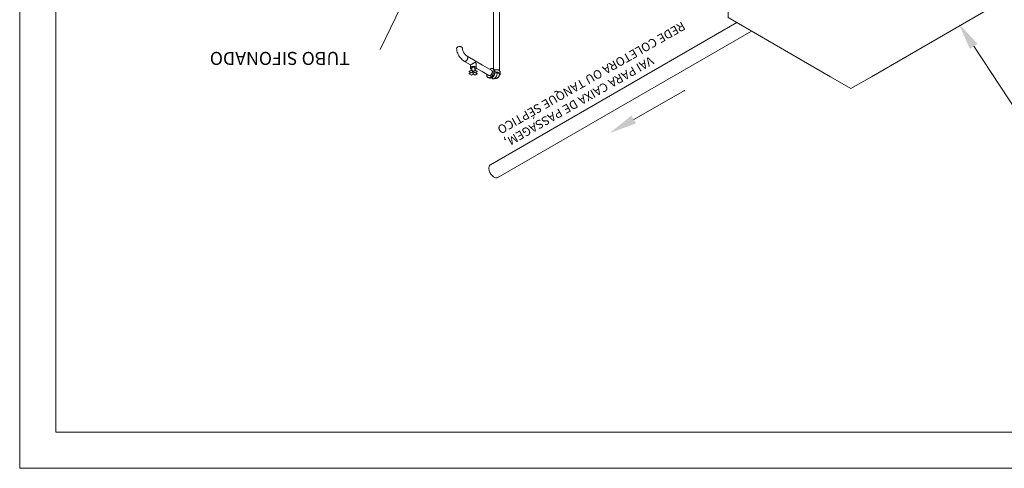
# Model space of a CAD drawing. Units: centimetres. Extents: x -18219 to -15294, y 26679 to 27421.
# Drawn here: x -17419 to -17079, y 26679 to 26834 of the extents above; entities that cross this region are included whole.
import ezdxf

# ---------------------------------------------------------------- set-up
doc = ezdxf.new("R2010")
doc.units = ezdxf.units.CM
for name, color, linetype, lineweight in [('Carimbo', 2, 'Continuous', 0), ('Cotas isométrico', 1, 'Continuous', 0), ('Instalação hidraulica pia', 4, 'Continuous', 0), ('Instalação sanitaria pia', 4, 'Continuous', 0), ('Tampa caixa 4', 4, 'Continuous', 0), ('TEXTO', 3, 'Continuous', 0)]:
    doc.layers.add(name, color=color, linetype=linetype, lineweight=lineweight)
doc.styles.add('STYLE-LETRAS', font='LETRAS.SHX')

msp = doc.modelspace()

# ---------------------------------------------------------------- linework, layer by layer
at = {"layer": 'Carimbo'}
for p, q in [((-17419.37, 26678.96), (-17419.37, 27421.46)), ((-17406.87, 26691.46), (-17406.87, 27408.96)), ((-16919.37, 26691.46), (-17406.87, 26691.46)), ((-16894.37, 26678.96), (-17419.37, 26678.96))]:
    msp.add_line(p, q, dxfattribs=at)
at = {"layer": 'Cotas isométrico'}
for points in [[(-17280.51, 26853.41), (-17294.85, 26823.61)], [(-17089.82, 26824.67), (-17071.6, 26797.08)], [(-17207.26, 26799.43), (-17189.77, 26809.4), (-17189.7, 26809.27), (-17189.84, 26809.52), (-17189.7, 26809.27), (-17189.57, 26809.34), (-17189.57, 26809.34), (-17189.57, 26809.34)]]:
    msp.add_lwpolyline(points, dxfattribs=at)
for points in [[(-17088.5, 26825.55), (-17095.06, 26832.6), (-17091.15, 26823.8)], [(-17206.48, 26798.05), (-17215.51, 26794.73), (-17208.04, 26800.8)]]:
    msp.add_solid(points, dxfattribs=at)
at = {"layer": 'Instalação hidraulica pia', "linetype": 'Continuous', "lineweight": 0}
for p, q in [((-17268.44, 26823.9), (-17268.45, 26824.01)), ((-17263.54, 26815.61), (-17264.06, 26815.31)), ((-17257.29, 26814.59), (-17257.35, 26814.63)), ((-17256.01, 26813.54), (-17256.48, 26813.81))]:
    msp.add_line(p, q, dxfattribs=at)
at = {"layer": 'Instalação hidraulica pia', "linetype": 'Continuous', "lineweight": 0, "flags": 128}
for points in [[(-17255.67, 26816.81), (-17255.67, 26845.05), (-17255.67, 26866.77), (-17255.67, 26868.49), (-17255.67, 26869.29), (-17255.67, 26869.84), (-17255.67, 26876.18), (-17255.67, 26876.28)], [(-17253.67, 26816.31), (-17253.67, 26876.19)], [(-17266.43, 26823.81), (-17266.46, 26824.09), (-17266.5, 26824.2), (-17266.57, 26824.3), (-17266.68, 26824.39), (-17266.81, 26824.46), (-17266.96, 26824.52), (-17267.13, 26824.56), (-17267.31, 26824.58), (-17267.49, 26824.59), (-17267.68, 26824.57), (-17267.85, 26824.53), (-17268.01, 26824.48), (-17268.15, 26824.41), (-17268.27, 26824.32), (-17268.36, 26824.22), (-17268.42, 26824.12), (-17268.45, 26824.01)], [(-17263.65, 26818.26), (-17265.76, 26819.48), (-17266.1, 26819.7), (-17266.16, 26819.74), (-17266.49, 26820), (-17266.81, 26820.31), (-17267.11, 26820.65), (-17267.39, 26821.02), (-17267.65, 26821.42), (-17267.87, 26821.83), (-17268.07, 26822.25), (-17268.22, 26822.68), (-17268.34, 26823.1), (-17268.41, 26823.51), (-17268.42, 26823.58), (-17268.45, 26824.01)], [(-17266.45, 26823.98), (-17266.46, 26824.09)], [(-17264.95, 26821.33), (-17265.16, 26821.5), (-17265.37, 26821.7), (-17265.58, 26821.93), (-17265.76, 26822.18), (-17265.93, 26822.44), (-17266.08, 26822.71), (-17266.21, 26822.99), (-17266.31, 26823.28), (-17266.39, 26823.56), (-17266.44, 26823.83)], [(-17266.43, 26823.76), (-17266.44, 26823.83)], [(-17264.57, 26820.78), (-17264.57, 26820.67), (-17264.59, 26820.56), (-17264.61, 26820.44), (-17264.65, 26820.32), (-17264.7, 26820.2), (-17264.76, 26820.09), (-17264.83, 26819.97), (-17264.91, 26819.87), (-17264.99, 26819.77), (-17265.07, 26819.69), (-17265.16, 26819.61), (-17265.26, 26819.55), (-17265.35, 26819.5), (-17265.44, 26819.46), (-17265.53, 26819.44), (-17265.61, 26819.44), (-17265.69, 26819.45), (-17265.76, 26819.48), (-17265.82, 26819.52)], [(-17264.95, 26821.33), (-17265, 26821.36)], [(-17264.57, 26820.78), (-17264.58, 26820.88), (-17264.6, 26820.98), (-17264.63, 26821.06), (-17264.67, 26821.13), (-17264.72, 26821.18), (-17264.79, 26821.23), (-17264.96, 26821.34)], [(-17256.29, 26816.32), (-17259.53, 26818.19), (-17262.62, 26819.97), (-17264.79, 26821.23), (-17264.79, 26821.23)], [(-17261.65, 26818.23), (-17261.65, 26818.35), (-17261.67, 26818.47), (-17261.69, 26818.59), (-17261.72, 26818.72), (-17261.76, 26818.84), (-17261.81, 26818.97), (-17261.87, 26819.1), (-17261.93, 26819.22), (-17262, 26819.18), (-17262.08, 26819.13), (-17262.17, 26819.08), (-17262.26, 26819.03), (-17262.35, 26818.98), (-17262.45, 26818.92), (-17262.55, 26818.87), (-17262.65, 26818.81), (-17262.75, 26818.75), (-17262.85, 26818.7), (-17262.94, 26818.64), (-17263.04, 26818.59), (-17263.12, 26818.54), (-17263.17, 26818.52), (-17263.21, 26818.5), (-17263.25, 26818.47), (-17263.29, 26818.45), (-17263.33, 26818.43), (-17263.36, 26818.41), (-17263.39, 26818.39), (-17263.43, 26818.38), (-17263.46, 26818.36), (-17263.49, 26818.34), (-17263.51, 26818.33), (-17263.54, 26818.32), (-17263.58, 26818.3), (-17263.61, 26818.28), (-17263.63, 26818.27), (-17263.65, 26818.26), (-17263.65, 26818.26), (-17263.67, 26817.19)], [(-17261.35, 26815.91), (-17262.06, 26816.3), (-17262.06, 26816.46), (-17262.7, 26816.09), (-17262.7, 26815.92), (-17263.02, 26815.75), (-17263.16, 26815.67), (-17263.41, 26815.53), (-17264.06, 26815.91)], [(-17263.35, 26816.46), (-17264.06, 26816.07), (-17264.06, 26815.91)], [(-17262.06, 26816.3), (-17262.7, 26815.92), (-17263.02, 26815.74), (-17263.16, 26815.66), (-17264.06, 26815.14)], [(-17262.36, 26815.73), (-17262.7, 26815.92), (-17263.35, 26816.3), (-17264.06, 26815.91)], [(-17261.35, 26815.91), (-17261.39, 26815.89), (-17261.58, 26815.78), (-17262, 26815.53), (-17262.25, 26815.67), (-17262.34, 26815.73), (-17262.34, 26815.71), (-17262.35, 26815.72), (-17262.36, 26815.72), (-17262.36, 26815.72), (-17262.7, 26815.92), (-17262.7, 26815.13), (-17263.35, 26814.75), (-17264.06, 26815.14), (-17264.06, 26815.31)], [(-17261.65, 26818.23), (-17261.66, 26818.12), (-17261.65, 26818), (-17261.66, 26817.75), (-17261.67, 26817.16), (-17261.71, 26817.31), (-17261.81, 26817.45), (-17261.96, 26817.57), (-17262.17, 26817.66), (-17262.41, 26817.72), (-17262.67, 26817.74), (-17262.93, 26817.73), (-17263.17, 26817.67), (-17263.38, 26817.59), (-17263.54, 26817.47), (-17263.64, 26817.34), (-17263.67, 26817.19)], [(-17263.18, 26816.7), (-17263.38, 26816.79), (-17263.54, 26816.91), (-17263.64, 26817.05), (-17263.67, 26817.19)], [(-17262.7, 26816.09), (-17263.35, 26816.46), (-17263.35, 26816.3)], [(-17262.17, 26817.17), (-17262.18, 26817.21), (-17262.19, 26817.24), (-17262.21, 26817.28), (-17262.24, 26817.31), (-17262.27, 26817.34), (-17262.32, 26817.37), (-17262.37, 26817.4), (-17262.42, 26817.42), (-17262.48, 26817.44), (-17262.54, 26817.45), (-17262.61, 26817.46), (-17262.67, 26817.46), (-17262.74, 26817.46), (-17262.8, 26817.45), (-17262.86, 26817.44), (-17262.92, 26817.43), (-17262.98, 26817.41), (-17263.02, 26817.38), (-17263.07, 26817.36), (-17263.1, 26817.33), (-17263.13, 26817.29), (-17263.15, 26817.26), (-17263.17, 26817.22), (-17263.17, 26817.19), (-17263.19, 26816.37)], [(-17263.17, 26817.16), (-17263.17, 26817.19)], [(-17261.35, 26815.31), (-17261.35, 26815.14), (-17262.06, 26814.75), (-17262.7, 26815.13)], [(-17262.34, 26815.73), (-17262.35, 26815.73), (-17262.36, 26815.73), (-17262.36, 26815.73), (-17262.36, 26815.72)], [(-17261.35, 26815.14), (-17262.34, 26815.71), (-17262.36, 26815.72)], [(-17262.17, 26817.17), (-17262.19, 26816.39)], [(-17262.17, 26817.17), (-17262.18, 26817.13)], [(-17261.67, 26817.16), (-17261.71, 26817.02), (-17261.81, 26816.88), (-17261.96, 26816.77), (-17262.17, 26816.68), (-17262.18, 26816.68)], [(-17261.35, 26815.91), (-17261.35, 26816.07), (-17262.06, 26816.46)], [(-17261.35, 26815.31), (-17261.87, 26815.61)], [(-17256.08, 26815.86), (-17256.09, 26815.75), (-17256.11, 26815.64), (-17256.14, 26815.52), (-17256.18, 26815.4), (-17256.23, 26815.28), (-17256.29, 26815.17), (-17256.36, 26815.06), (-17256.44, 26814.95), (-17256.52, 26814.86), (-17256.61, 26814.77), (-17256.7, 26814.7), (-17256.79, 26814.64), (-17256.88, 26814.59), (-17256.97, 26814.56), (-17257.06, 26814.54), (-17257.14, 26814.54), (-17257.22, 26814.56), (-17257.29, 26814.59), (-17259.66, 26815.96), (-17261.68, 26817.12)], [(-17261.65, 26818.23), (-17261.65, 26818.12)], [(-17255.21, 26815.96), (-17255.25, 26815.57), (-17255.37, 26815.15), (-17255.57, 26814.75), (-17255.82, 26814.38), (-17256.12, 26814.06), (-17256.43, 26813.83), (-17256.75, 26813.7), (-17257.05, 26813.67), (-17257.3, 26813.75), (-17257.66, 26813.95), (-17257.76, 26814.03), (-17257.85, 26814.13), (-17257.92, 26814.26), (-17257.97, 26814.4), (-17258.01, 26814.57), (-17258.02, 26814.75)], [(-17255.56, 26816.16), (-17255.57, 26815.97), (-17255.6, 26815.77), (-17255.66, 26815.57), (-17255.73, 26815.36), (-17255.82, 26815.15), (-17255.92, 26814.95), (-17256.04, 26814.76), (-17256.18, 26814.58), (-17256.32, 26814.42), (-17256.47, 26814.27), (-17256.63, 26814.14), (-17256.79, 26814.04), (-17256.95, 26813.96), (-17257.11, 26813.9), (-17257.26, 26813.88), (-17257.4, 26813.87), (-17257.54, 26813.9), (-17257.66, 26813.95)], [(-17255.21, 26815.96), (-17255.25, 26816.3), (-17255.37, 26816.57), (-17255.57, 26816.75), (-17255.92, 26816.96), (-17256.04, 26817.01), (-17256.18, 26817.04), (-17256.32, 26817.03), (-17256.47, 26817.01), (-17256.63, 26816.95), (-17256.79, 26816.87), (-17256.95, 26816.77), (-17257, 26816.73)], [(-17256.08, 26815.86), (-17256.09, 26815.97), (-17256.11, 26816.06), (-17256.14, 26816.14), (-17256.18, 26816.22), (-17256.23, 26816.28), (-17256.29, 26816.32), (-17256.36, 26816.35)], [(-17255.18, 26815.56), (-17255.19, 26815.42), (-17255.21, 26815.28), (-17255.25, 26815.13), (-17255.3, 26814.98), (-17255.37, 26814.83), (-17255.45, 26814.68), (-17255.53, 26814.54), (-17255.63, 26814.41), (-17255.74, 26814.29), (-17255.85, 26814.18), (-17255.96, 26814.09), (-17256.08, 26814.01), (-17256.2, 26813.95), (-17256.31, 26813.91), (-17256.33, 26813.91)], [(-17254.48, 26815.15), (-17254.48, 26815.01), (-17254.51, 26814.86), (-17254.55, 26814.71), (-17254.6, 26814.56), (-17254.66, 26814.41), (-17254.74, 26814.27), (-17254.83, 26814.13), (-17254.93, 26814), (-17255.03, 26813.88), (-17255.14, 26813.77), (-17255.26, 26813.68), (-17255.37, 26813.6), (-17255.49, 26813.54), (-17255.6, 26813.5), (-17255.72, 26813.48), (-17255.82, 26813.48), (-17255.92, 26813.5), (-17256.01, 26813.54), (-17256.08, 26813.59)], [(-17255.56, 26816.16), (-17255.57, 26816.34), (-17255.6, 26816.51), (-17255.66, 26816.65), (-17255.73, 26816.78), (-17255.82, 26816.88), (-17255.92, 26816.96)], [(-17255.43, 26815.03), (-17255.45, 26814.98), (-17255.48, 26814.89), (-17255.52, 26814.8), (-17255.57, 26814.72), (-17255.62, 26814.63), (-17255.67, 26814.55), (-17255.73, 26814.48)], [(-17253.4, 26815.86), (-17253.41, 26815.96), (-17253.44, 26816.05), (-17253.49, 26816.14), (-17253.57, 26816.23), (-17253.66, 26816.31), (-17253.77, 26816.38), (-17253.89, 26816.44), (-17254.03, 26816.5), (-17254.18, 26816.54), (-17254.34, 26816.57), (-17254.5, 26816.59), (-17254.67, 26816.6), (-17254.83, 26816.59), (-17255, 26816.57), (-17255.15, 26816.54), (-17255.3, 26816.5), (-17255.33, 26816.48)], [(-17255.18, 26815.56), (-17255.19, 26815.69), (-17255.21, 26815.81), (-17255.22, 26815.83)], [(-17254.48, 26815.15), (-17254.48, 26815.28), (-17254.5, 26815.4), (-17254.54, 26815.51), (-17254.59, 26815.6), (-17254.66, 26815.68), (-17254.73, 26815.73), (-17255.21, 26816.01)], [(-17254.73, 26815.73), (-17254.82, 26815.77)], [(-17253.4, 26815.01), (-17253.42, 26815.2), (-17253.52, 26815.37), (-17253.7, 26815.52), (-17253.93, 26815.64), (-17254.2, 26815.73), (-17254.51, 26815.77), (-17254.8, 26815.77)], [(-17253.67, 26815.05), (-17253.67, 26815.12), (-17253.7, 26815.19), (-17253.74, 26815.27), (-17253.8, 26815.33), (-17253.87, 26815.4), (-17253.96, 26815.45), (-17254.06, 26815.5), (-17254.17, 26815.55), (-17254.28, 26815.58), (-17254.41, 26815.6), (-17254.54, 26815.62), (-17254.61, 26815.62)], [(-17253.67, 26815.02), (-17253.68, 26815.13), (-17253.72, 26815.23), (-17253.79, 26815.33), (-17253.9, 26815.41), (-17254.03, 26815.49), (-17254.18, 26815.55), (-17254.35, 26815.59), (-17254.53, 26815.62), (-17254.61, 26815.62)], [(-17253.4, 26815.86), (-17253.4, 26815.01), (-17253.45, 26814.84), (-17253.58, 26814.67), (-17253.74, 26814.55)], [(-17253.67, 26815.05), (-17253.67, 26814.97)], [(-17253.4, 26815.86), (-17253.41, 26815.78)], [(-17258, 26815), (-17258.01, 26814.94), (-17258.02, 26814.75)], [(-17253.67, 26815.02), (-17253.68, 26814.87), (-17253.69, 26814.79), (-17253.72, 26814.62), (-17253.75, 26814.53), (-17253.8, 26814.37), (-17253.85, 26814.28), (-17253.92, 26814.14), (-17253.99, 26814.06), (-17254.09, 26813.95), (-17254.16, 26813.87), (-17254.29, 26813.78), (-17254.37, 26813.72), (-17254.47, 26813.68), (-17254.61, 26813.62), (-17254.71, 26813.59), (-17254.86, 26813.56), (-17254.96, 26813.54), (-17255.12, 26813.55), (-17255.22, 26813.55), (-17255.39, 26813.58), (-17255.4, 26813.58)], [(-17253.67, 26815.02), (-17253.68, 26814.98)]]:
    msp.add_lwpolyline(points, dxfattribs=at)
at = {"layer": 'Instalação sanitaria pia', "linetype": 'Continuous', "lineweight": 0, "flags": 128}
for points in [[(-17171.66, 26832.87), (-17256.77, 26783.73), (-17256.92, 26783.62), (-17257.05, 26783.47), (-17257.16, 26783.29), (-17257.23, 26783.07), (-17257.28, 26782.83), (-17257.29, 26782.57)], [(-17166.59, 26829.95), (-17254.23, 26779.34), (-17254.41, 26779.27), (-17254.61, 26779.23), (-17254.82, 26779.23), (-17255.04, 26779.27), (-17255.27, 26779.35), (-17255.5, 26779.47), (-17255.74, 26779.62), (-17255.97, 26779.81), (-17256.19, 26780.02), (-17256.4, 26780.26), (-17256.59, 26780.53), (-17256.77, 26780.81), (-17256.92, 26781.1), (-17257.05, 26781.4), (-17257.16, 26781.7), (-17257.23, 26782), (-17257.28, 26782.29), (-17257.29, 26782.57)]]:
    msp.add_lwpolyline(points, dxfattribs=at)
at = {"layer": 'Tampa caixa 4', "linetype": 'Continuous', "lineweight": 0, "flags": 128}
msp.add_lwpolyline([(-17082.74, 26838.69), (-17125.16, 26814.19), (-17132.23, 26810.11), (-17139.3, 26814.19), (-17174.66, 26834.61), (-17174.66, 26838.69)], dxfattribs=at)

# ---------------------------------------------------------------- texts
at = {"layer": 'TEXTO', "linetype": 'Continuous', "lineweight": 0, "insert": (-17254.69, 26796.8), "char_height": 3, "attachment_point": 9, "rotation": 209.6725, "style": 'STYLE-LETRAS'}
msp.add_mtext('\\A1;VAI PARA CAIXA DE PASSAGEM,\\PREDE COLETORA OU TANQUE SÉPTICO ', dxfattribs=at)
at = {"layer": 'TEXTO', "insert": (-17353.7, 26822.74), "char_height": 4.5, "attachment_point": 9, "rotation": 180, "style": 'STYLE-LETRAS'}
msp.add_mtext('\\A1;TUBO SIFONADO', dxfattribs=at)

doc.saveas('drawing.dxf')
